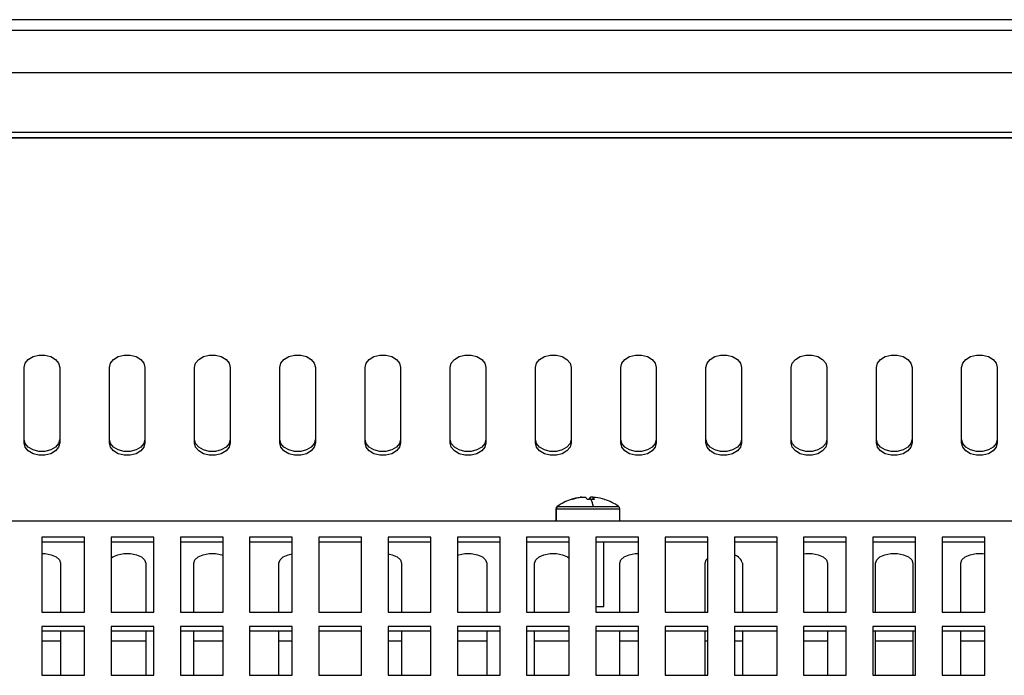
# Model space of a CAD drawing. Units: millimetres. Extents: x -2439 to 2841, y -1265 to 1971.
# Drawn here: x 153 to 338, y 177 to 300 of the extents above; entities that cross this region are included whole.
import ezdxf

# ---------------------------------------------------------------- set-up
doc = ezdxf.new("R2010")
doc.units = ezdxf.units.MM

msp = doc.modelspace()

# ---------------------------------------------------------------- linework, layer by layer
at = {"color": 7, "linetype": 'Continuous', "lineweight": 25}
for p, q in [((709.34, 299.86), (-490.66, 299.86)), ((709.34, 297.86), (-490.66, 297.86)), ((709.34, 289.86), (-490.66, 289.86)), ((-503.96, 277.72), (722.64, 277.72)), ((-501.96, 278.73), (720.64, 278.73)), ((-501.96, 277.73), (720.64, 277.73)), ((154, 220.46), (154, 234.6)), ((160.68, 234.6), (160.68, 220.46)), ((170, 220.46), (170, 234.6)), ((176.68, 234.6), (176.68, 220.46)), ((186, 220.46), (186, 234.6)), ((192.68, 234.6), (192.68, 220.46)), ((202, 220.46), (202, 234.6)), ((208.68, 234.6), (208.68, 220.46)), ((218, 220.46), (218, 234.6)), ((224.68, 234.6), (224.68, 220.46)), ((234, 220.46), (234, 234.6)), ((240.68, 234.6), (240.68, 220.46)), ((250, 220.46), (250, 234.6)), ((256.68, 234.6), (256.68, 220.46)), ((266, 220.46), (266, 234.6)), ((272.68, 234.6), (272.68, 220.46)), ((282, 220.46), (282, 234.6)), ((288.68, 234.6), (288.68, 220.46)), ((298, 220.46), (298, 234.6)), ((304.68, 234.6), (304.68, 220.46)), ((314, 220.46), (314, 234.6)), ((320.68, 234.6), (320.68, 220.46)), ((330, 220.46), (330, 234.6)), ((336.68, 234.6), (336.68, 220.46)), ((258.65, 210.24), (258.39, 210.24)), ((258.65, 210.24), (259.38, 210.24)), ((260.8, 210.24), (260.3, 210.24)), ((260.3, 209.86), (260.3, 210.24)), ((260.78, 210.24), (260.77, 209.85)), ((260.78, 210.24), (261.28, 210.24)), ((253.84, 208.08), (253.84, 205.75)), ((253.94, 205.75), (253.94, 208.08)), ((254.16, 208.52), (260.88, 208.52)), ((265.84, 205.75), (265.84, 208.08)), ((864.84, 205.75), (-646.16, 205.75)), ((165.34, 202.77), (157.34, 202.77)), ((157.34, 202.77), (157.34, 188.67)), ((165.34, 201.79), (157.34, 201.79)), ((165.34, 188.67), (165.34, 202.77)), ((178.34, 202.77), (170.34, 202.77)), ((170.34, 202.77), (170.34, 188.67)), ((178.34, 201.79), (170.34, 201.79)), ((178.34, 188.67), (178.34, 202.77)), ((191.34, 202.77), (183.34, 202.77)), ((183.34, 202.77), (183.34, 188.67)), ((191.34, 201.79), (183.34, 201.79)), ((191.34, 188.67), (191.34, 202.77)), ((204.34, 202.77), (196.34, 202.77)), ((196.34, 202.77), (196.34, 188.67)), ((204.34, 201.79), (196.34, 201.79)), ((204.34, 188.67), (204.34, 202.77)), ((217.34, 202.77), (209.34, 202.77)), ((209.34, 202.77), (209.34, 188.67)), ((217.34, 201.79), (209.34, 201.79)), ((217.34, 188.67), (217.34, 202.77)), ((230.34, 202.77), (222.34, 202.77)), ((222.34, 202.77), (222.34, 188.67)), ((230.34, 201.79), (222.34, 201.79)), ((230.34, 188.67), (230.34, 202.77)), ((243.34, 202.77), (235.34, 202.77)), ((235.34, 202.77), (235.34, 188.67)), ((243.34, 201.79), (235.34, 201.79)), ((243.34, 188.67), (243.34, 202.77)), ((256.34, 202.77), (248.34, 202.77)), ((248.34, 202.77), (248.34, 188.67)), ((256.34, 201.79), (248.34, 201.79)), ((256.34, 188.67), (256.34, 202.77)), ((269.34, 202.77), (261.34, 202.77)), ((261.34, 202.77), (261.34, 188.67)), ((269.34, 201.79), (261.34, 201.79)), ((262.84, 189.75), (262.84, 201.79)), ((269.34, 188.67), (269.34, 202.77)), ((282.34, 202.77), (274.34, 202.77)), ((274.34, 202.77), (274.34, 188.67)), ((282.34, 201.79), (274.34, 201.79)), ((282.34, 188.67), (282.34, 202.77)), ((295.34, 202.77), (287.34, 202.77)), ((287.34, 202.77), (287.34, 188.67)), ((295.34, 201.79), (287.34, 201.79)), ((295.34, 188.67), (295.34, 202.77)), ((308.34, 202.77), (300.34, 202.77)), ((300.34, 202.77), (300.34, 188.67)), ((308.34, 201.79), (300.34, 201.79)), ((308.34, 188.67), (308.34, 202.77)), ((321.34, 202.77), (313.34, 202.77)), ((313.34, 202.77), (313.34, 188.67)), ((321.34, 201.79), (313.34, 201.79)), ((321.34, 188.67), (321.34, 202.77)), ((334.34, 202.77), (326.34, 202.77)), ((326.34, 202.77), (326.34, 188.67)), ((334.34, 201.79), (326.34, 201.79)), ((334.34, 188.67), (334.34, 202.77)), ((160.84, 197.87), (160.84, 188.67)), ((176.84, 197.87), (176.84, 188.67)), ((185.84, 188.67), (185.84, 197.87)), ((201.84, 188.67), (201.84, 197.87)), ((224.84, 197.87), (224.84, 188.67)), ((240.84, 197.87), (240.84, 188.67)), ((249.84, 188.67), (249.84, 197.87)), ((265.84, 188.67), (265.84, 197.87)), ((281.84, 188.67), (281.84, 197.87)), ((288.84, 197.87), (288.84, 188.67)), ((304.84, 197.87), (304.84, 188.67)), ((313.84, 188.67), (313.84, 197.87)), ((320.84, 197.87), (320.84, 188.67)), ((329.84, 188.67), (329.84, 197.87)), ((157.34, 188.67), (165.34, 188.67)), ((170.34, 188.67), (178.34, 188.67)), ((183.34, 188.67), (191.34, 188.67)), ((196.34, 188.67), (204.34, 188.67)), ((209.34, 188.67), (217.34, 188.67)), ((222.34, 188.67), (230.34, 188.67)), ((235.34, 188.67), (243.34, 188.67)), ((248.34, 188.67), (256.34, 188.67)), ((261.34, 189.75), (262.84, 189.75)), ((261.34, 188.67), (269.34, 188.67)), ((274.34, 188.67), (282.34, 188.67)), ((287.34, 188.67), (295.34, 188.67)), ((300.34, 188.67), (308.34, 188.67)), ((313.34, 188.67), (321.34, 188.67)), ((326.34, 188.67), (334.34, 188.67)), ((165.34, 185.97), (157.34, 185.97)), ((157.34, 185.97), (157.34, 176.84)), ((165.34, 185.12), (157.34, 185.12)), ((160.84, 185.12), (160.84, 176.84)), ((165.34, 176.84), (165.34, 185.97)), ((178.34, 185.97), (170.34, 185.97)), ((170.34, 185.97), (170.34, 176.84)), ((178.34, 185.12), (170.34, 185.12)), ((176.84, 185.12), (176.84, 176.84)), ((178.34, 176.84), (178.34, 185.97)), ((191.34, 185.97), (183.34, 185.97)), ((183.34, 185.97), (183.34, 176.84)), ((191.34, 185.12), (183.34, 185.12)), ((185.84, 176.84), (185.84, 185.12)), ((191.34, 176.84), (191.34, 185.97)), ((204.34, 185.97), (196.34, 185.97)), ((196.34, 185.97), (196.34, 176.84)), ((204.34, 185.12), (196.34, 185.12)), ((201.84, 176.84), (201.84, 185.12)), ((204.34, 176.84), (204.34, 185.97)), ((217.34, 185.97), (209.34, 185.97)), ((209.34, 185.97), (209.34, 176.84)), ((217.34, 185.12), (209.34, 185.12)), ((217.34, 176.84), (217.34, 185.97)), ((230.34, 185.97), (222.34, 185.97)), ((222.34, 185.97), (222.34, 176.84)), ((230.34, 185.12), (222.34, 185.12)), ((224.84, 185.12), (224.84, 176.84)), ((230.34, 176.84), (230.34, 185.97)), ((243.34, 185.97), (235.34, 185.97)), ((235.34, 185.97), (235.34, 176.84)), ((243.34, 185.12), (235.34, 185.12)), ((240.84, 185.12), (240.84, 176.84)), ((243.34, 176.84), (243.34, 185.97)), ((256.34, 185.97), (248.34, 185.97)), ((248.34, 185.97), (248.34, 176.84)), ((256.34, 185.12), (248.34, 185.12)), ((249.84, 176.84), (249.84, 185.12)), ((256.34, 176.84), (256.34, 185.97)), ((269.34, 185.97), (261.34, 185.97)), ((261.34, 185.97), (261.34, 176.84)), ((269.34, 185.12), (261.34, 185.12)), ((265.84, 176.84), (265.84, 185.12)), ((269.34, 176.84), (269.34, 185.97)), ((282.34, 185.97), (274.34, 185.97)), ((274.34, 185.97), (274.34, 176.84)), ((282.34, 185.12), (274.34, 185.12)), ((281.84, 176.84), (281.84, 185.12)), ((282.34, 176.84), (282.34, 185.97)), ((295.34, 185.97), (287.34, 185.97)), ((287.34, 185.97), (287.34, 176.84)), ((295.34, 185.12), (287.34, 185.12)), ((288.84, 185.12), (288.84, 176.84)), ((295.34, 176.84), (295.34, 185.97)), ((308.34, 185.97), (300.34, 185.97)), ((300.34, 185.97), (300.34, 176.84)), ((308.34, 185.12), (300.34, 185.12)), ((304.84, 185.12), (304.84, 176.84)), ((308.34, 176.84), (308.34, 185.97)), ((321.34, 185.97), (313.34, 185.97)), ((313.34, 185.97), (313.34, 176.84)), ((321.34, 185.12), (313.34, 185.12)), ((313.84, 176.84), (313.84, 185.12)), ((320.84, 185.12), (320.84, 176.84)), ((321.34, 176.84), (321.34, 185.97)), ((334.34, 185.97), (326.34, 185.97)), ((326.34, 185.97), (326.34, 176.84)), ((334.34, 185.12), (326.34, 185.12)), ((329.84, 176.84), (329.84, 185.12)), ((334.34, 176.84), (334.34, 185.97)), ((157.34, 176.84), (165.34, 176.84)), ((170.34, 176.84), (178.34, 176.84)), ((183.34, 176.84), (191.34, 176.84)), ((196.34, 176.84), (204.34, 176.84)), ((209.34, 176.84), (217.34, 176.84)), ((222.34, 176.84), (230.34, 176.84)), ((235.34, 176.84), (243.34, 176.84)), ((248.34, 176.84), (256.34, 176.84)), ((261.34, 176.84), (269.34, 176.84)), ((274.34, 176.84), (282.34, 176.84)), ((287.34, 176.84), (295.34, 176.84)), ((300.34, 176.84), (308.34, 176.84)), ((313.34, 176.84), (321.34, 176.84)), ((326.34, 176.84), (334.34, 176.84))]:
    msp.add_line(p, q, dxfattribs=at)
at = {"color": 8, "linetype": 'Continuous', "lineweight": 25}
for p, q in [((253.84, 208.08), (253.94, 208.08)), ((253.94, 208.08), (265.84, 208.08)), ((254.07, 208.52), (254.16, 208.52)), ((260.88, 208.52), (265.61, 208.52)), ((157.34, 183.33), (160.84, 183.33)), ((157.34, 183.29), (160.84, 183.29)), ((170.34, 183.33), (176.84, 183.33)), ((170.34, 183.29), (176.84, 183.29)), ((185.84, 183.33), (191.34, 183.33)), ((185.84, 183.29), (191.34, 183.29)), ((201.84, 183.33), (204.34, 183.33)), ((201.84, 183.29), (204.34, 183.29)), ((222.34, 183.33), (224.84, 183.33)), ((222.34, 183.29), (224.84, 183.29)), ((235.34, 183.33), (240.84, 183.33)), ((235.34, 183.29), (240.84, 183.29)), ((249.84, 183.33), (256.34, 183.33)), ((249.84, 183.29), (256.34, 183.29)), ((265.84, 183.33), (269.34, 183.33)), ((265.84, 183.29), (269.34, 183.29)), ((281.84, 183.33), (282.34, 183.33)), ((281.84, 183.29), (282.34, 183.29)), ((287.34, 183.33), (288.84, 183.33)), ((287.34, 183.29), (288.84, 183.29)), ((300.34, 183.33), (304.84, 183.33)), ((300.34, 183.29), (304.84, 183.29)), ((313.84, 183.33), (320.84, 183.33)), ((313.84, 183.29), (320.84, 183.29)), ((329.84, 183.33), (334.34, 183.33)), ((329.84, 183.29), (334.34, 183.29))]:
    msp.add_line(p, q, dxfattribs=at)
at = {"color": 7, "linetype": 'Continuous', "lineweight": 25, "flags": 128}
for points in [[(154, 234.6), (154.2, 235.41), (154.78, 236.12), (155.67, 236.65), (156.76, 236.93), (157.92, 236.93), (159.01, 236.65), (159.9, 236.12), (160.48, 235.41), (160.68, 234.6)], [(170, 234.6), (170.2, 235.41), (170.78, 236.12), (171.67, 236.65), (172.76, 236.93), (173.92, 236.93), (175.01, 236.65), (175.9, 236.12), (176.48, 235.41), (176.68, 234.6)], [(186, 234.6), (186.2, 235.41), (186.78, 236.12), (187.67, 236.65), (188.76, 236.93), (189.92, 236.93), (191.01, 236.65), (191.9, 236.12), (192.48, 235.41), (192.68, 234.6)], [(202, 234.6), (202.2, 235.41), (202.78, 236.12), (203.67, 236.65), (204.76, 236.93), (205.92, 236.93), (207.01, 236.65), (207.9, 236.12), (208.48, 235.41), (208.68, 234.6)], [(218, 234.6), (218.2, 235.41), (218.78, 236.12), (219.67, 236.65), (220.76, 236.93), (221.92, 236.93), (223.01, 236.65), (223.9, 236.12), (224.48, 235.41), (224.68, 234.6)], [(234, 234.6), (234.2, 235.41), (234.78, 236.12), (235.67, 236.65), (236.76, 236.93), (237.92, 236.93), (239.01, 236.65), (239.9, 236.12), (240.48, 235.41), (240.68, 234.6)], [(250, 234.6), (250.2, 235.41), (250.78, 236.12), (251.67, 236.65), (252.76, 236.93), (253.92, 236.93), (255.01, 236.65), (255.9, 236.12), (256.48, 235.41), (256.68, 234.6)], [(266, 234.6), (266.2, 235.41), (266.78, 236.12), (267.67, 236.65), (268.76, 236.93), (269.92, 236.93), (271.01, 236.65), (271.9, 236.12), (272.48, 235.41), (272.68, 234.6)], [(282, 234.6), (282.2, 235.41), (282.78, 236.12), (283.67, 236.65), (284.76, 236.93), (285.92, 236.93), (287.01, 236.65), (287.9, 236.12), (288.48, 235.41), (288.68, 234.6)], [(298, 234.6), (298.2, 235.41), (298.78, 236.12), (299.67, 236.65), (300.76, 236.93), (301.92, 236.93), (303.01, 236.65), (303.9, 236.12), (304.48, 235.41), (304.68, 234.6)], [(314, 234.6), (314.2, 235.41), (314.78, 236.12), (315.67, 236.65), (316.76, 236.93), (317.92, 236.93), (319.01, 236.65), (319.9, 236.12), (320.48, 235.41), (320.68, 234.6)], [(330, 234.6), (330.2, 235.41), (330.78, 236.12), (331.67, 236.65), (332.76, 236.93), (333.92, 236.93), (335.01, 236.65), (335.9, 236.12), (336.48, 235.41), (336.68, 234.6)], [(160.68, 221.17), (160.48, 220.36), (159.9, 219.65), (159.01, 219.12), (157.92, 218.84), (156.76, 218.84), (155.67, 219.12), (154.78, 219.65), (154.2, 220.36), (154, 221.17)], [(160.68, 220.46), (160.48, 219.65), (159.9, 218.94), (159.01, 218.41), (157.92, 218.13), (156.76, 218.13), (155.67, 218.41), (154.78, 218.94), (154.2, 219.65), (154, 220.46)], [(176.68, 221.17), (176.48, 220.36), (175.9, 219.65), (175.01, 219.12), (173.92, 218.84), (172.76, 218.84), (171.67, 219.12), (170.78, 219.65), (170.2, 220.36), (170, 221.17)], [(176.68, 220.46), (176.48, 219.65), (175.9, 218.94), (175.01, 218.41), (173.92, 218.13), (172.76, 218.13), (171.67, 218.41), (170.78, 218.94), (170.2, 219.65), (170, 220.46)], [(192.68, 221.17), (192.48, 220.36), (191.9, 219.65), (191.01, 219.12), (189.92, 218.84), (188.76, 218.84), (187.67, 219.12), (186.78, 219.65), (186.2, 220.36), (186, 221.17)], [(192.68, 220.46), (192.48, 219.65), (191.9, 218.94), (191.01, 218.41), (189.92, 218.13), (188.76, 218.13), (187.67, 218.41), (186.78, 218.94), (186.2, 219.65), (186, 220.46)], [(208.68, 221.17), (208.48, 220.36), (207.9, 219.65), (207.01, 219.12), (205.92, 218.84), (204.76, 218.84), (203.67, 219.12), (202.78, 219.65), (202.2, 220.36), (202, 221.17)], [(208.68, 220.46), (208.48, 219.65), (207.9, 218.94), (207.01, 218.41), (205.92, 218.13), (204.76, 218.13), (203.67, 218.41), (202.78, 218.94), (202.2, 219.65), (202, 220.46)], [(224.68, 221.17), (224.48, 220.36), (223.9, 219.65), (223.01, 219.12), (221.92, 218.84), (220.76, 218.84), (219.67, 219.12), (218.78, 219.65), (218.2, 220.36), (218, 221.17)], [(224.68, 220.46), (224.48, 219.65), (223.9, 218.94), (223.01, 218.41), (221.92, 218.13), (220.76, 218.13), (219.67, 218.41), (218.78, 218.94), (218.2, 219.65), (218, 220.46)], [(240.68, 221.17), (240.48, 220.36), (239.9, 219.65), (239.01, 219.12), (237.92, 218.84), (236.76, 218.84), (235.67, 219.12), (234.78, 219.65), (234.2, 220.36), (234, 221.17)], [(240.68, 220.46), (240.48, 219.65), (239.9, 218.94), (239.01, 218.41), (237.92, 218.13), (236.76, 218.13), (235.67, 218.41), (234.78, 218.94), (234.2, 219.65), (234, 220.46)], [(256.68, 221.17), (256.48, 220.36), (255.9, 219.65), (255.01, 219.12), (253.92, 218.84), (252.76, 218.84), (251.67, 219.12), (250.78, 219.65), (250.2, 220.36), (250, 221.17)], [(256.68, 220.46), (256.48, 219.65), (255.9, 218.94), (255.01, 218.41), (253.92, 218.13), (252.76, 218.13), (251.67, 218.41), (250.78, 218.94), (250.2, 219.65), (250, 220.46)], [(272.68, 221.17), (272.48, 220.36), (271.9, 219.65), (271.01, 219.12), (269.92, 218.84), (268.76, 218.84), (267.67, 219.12), (266.78, 219.65), (266.2, 220.36), (266, 221.17)], [(272.68, 220.46), (272.48, 219.65), (271.9, 218.94), (271.01, 218.41), (269.92, 218.13), (268.76, 218.13), (267.67, 218.41), (266.78, 218.94), (266.2, 219.65), (266, 220.46)], [(288.68, 221.17), (288.48, 220.36), (287.9, 219.65), (287.01, 219.12), (285.92, 218.84), (284.76, 218.84), (283.67, 219.12), (282.78, 219.65), (282.2, 220.36), (282, 221.17)], [(288.68, 220.46), (288.48, 219.65), (287.9, 218.94), (287.01, 218.41), (285.92, 218.13), (284.76, 218.13), (283.67, 218.41), (282.78, 218.94), (282.2, 219.65), (282, 220.46)], [(304.68, 221.17), (304.48, 220.36), (303.9, 219.65), (303.01, 219.12), (301.92, 218.84), (300.76, 218.84), (299.67, 219.12), (298.78, 219.65), (298.2, 220.36), (298, 221.17)], [(304.68, 220.46), (304.48, 219.65), (303.9, 218.94), (303.01, 218.41), (301.92, 218.13), (300.76, 218.13), (299.67, 218.41), (298.78, 218.94), (298.2, 219.65), (298, 220.46)], [(320.68, 221.17), (320.48, 220.36), (319.9, 219.65), (319.01, 219.12), (317.92, 218.84), (316.76, 218.84), (315.67, 219.12), (314.78, 219.65), (314.2, 220.36), (314, 221.17)], [(320.68, 220.46), (320.48, 219.65), (319.9, 218.94), (319.01, 218.41), (317.92, 218.13), (316.76, 218.13), (315.67, 218.41), (314.78, 218.94), (314.2, 219.65), (314, 220.46)], [(336.68, 221.17), (336.48, 220.36), (335.9, 219.65), (335.01, 219.12), (333.92, 218.84), (332.76, 218.84), (331.67, 219.12), (330.78, 219.65), (330.2, 220.36), (330, 221.17)], [(336.68, 220.46), (336.48, 219.65), (335.9, 218.94), (335.01, 218.41), (333.92, 218.13), (332.76, 218.13), (331.67, 218.41), (330.78, 218.94), (330.2, 219.65), (330, 220.46)], [(262.96, 209.85), (262.98, 209.85), (263.01, 209.84)], [(157.34, 199.7), (157.95, 199.67), (159.09, 199.45), (160.02, 199.05), (160.63, 198.49), (160.84, 197.87)], [(170.34, 198.81), (170.66, 199.05), (171.59, 199.45), (172.73, 199.67), (173.95, 199.67), (175.09, 199.45), (176.02, 199.05), (176.63, 198.49), (176.84, 197.87)], [(185.84, 197.87), (186.05, 198.49), (186.66, 199.05), (187.59, 199.45), (188.73, 199.67), (189.95, 199.67), (191.09, 199.45), (191.34, 199.37)], [(235.34, 199.37), (235.59, 199.45), (236.73, 199.67), (237.95, 199.67), (239.09, 199.45), (240.02, 199.05), (240.63, 198.49), (240.84, 197.87)], [(249.84, 197.87), (250.05, 198.49), (250.66, 199.05), (251.59, 199.45), (252.73, 199.67), (253.95, 199.67), (255.09, 199.45), (256.02, 199.05), (256.34, 198.81)], [(265.84, 197.87), (266.05, 198.49), (266.66, 199.05), (267.59, 199.45), (268.73, 199.67), (269.34, 199.7)], [(300.34, 199.62), (300.73, 199.67), (301.95, 199.67), (303.09, 199.45), (304.02, 199.05), (304.63, 198.49), (304.84, 197.87)], [(313.84, 197.87), (314.05, 198.49), (314.66, 199.05), (315.59, 199.45), (316.73, 199.67), (317.95, 199.67), (319.09, 199.45), (320.02, 199.05), (320.63, 198.49), (320.84, 197.87)], [(329.84, 197.87), (330.05, 198.49), (330.66, 199.05), (331.59, 199.45), (332.73, 199.67), (333.95, 199.67), (334.34, 199.62)], [(201.84, 197.87), (202.05, 198.49), (202.66, 199.05), (203.59, 199.45), (204.34, 199.62)], [(222.34, 199.62), (223.09, 199.45), (224.02, 199.05), (224.63, 198.49), (224.84, 197.87)], [(281.84, 197.87), (282.05, 198.49), (282.34, 198.81)]]:
    msp.add_lwpolyline(points, dxfattribs=at)
at = {"color": 7, "linetype": 'Continuous', "lineweight": 25}
for centre, radius, start, end in [((259.84, 200.35), 10, 108.3509, 125.2515), ((259.71, 200.65), 9.67, 97.8375, 108.3469), ((256.8, 209.49), 0.372, 69.8094, 110.1906), ((259.97, 200.65), 9.67, 97.8375, 108.3469), ((258.57, 209.27), 1.26, 26.6586, 50.0041), ((260.4, 199.08), 10.78, 90.0051, 93.7293), ((261.11, 209.27), 1.26, 129.9959, 153.3414), ((255.12, 207.2), 5.91, 12.8792, 26.7272), ((260.4, 199.26), 10.59, 86.2376, 90.0059), ((259.97, 209.27), 1.26, 26.6586, 50.0041), ((259.96, 200.65), 9.67, 71.6531, 82.1625), ((259.84, 200.35), 10, 54.7485, 71.6491), ((254.38, 208.08), 0.54, 125.2515, 180), ((254.48, 208.08), 0.543, 125.8877, 180.1379), ((265.3, 208.08), 0.54, 0, 54.7485), ((286.93, 197.46), 1.95, 11.8934, 77.9146)]:
    msp.add_arc(centre, radius, start, end, dxfattribs=at)

doc.saveas('drawing.dxf')
